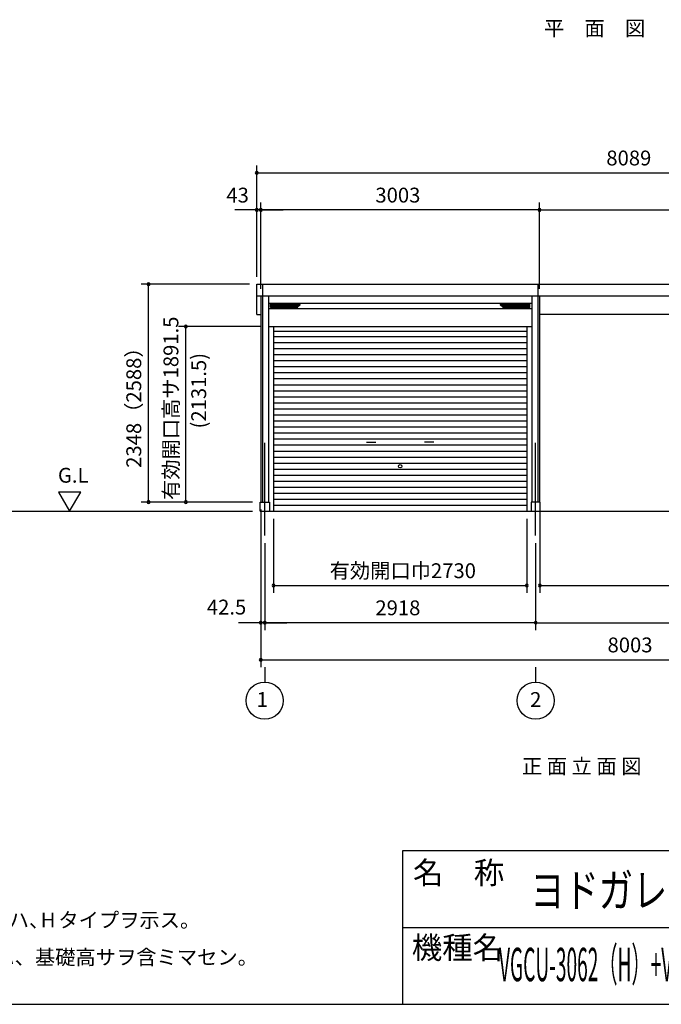
# Model space of a CAD drawing. Extents: x 868 to 32764, y 362 to 22484.
# Drawn here: x 16435 to 23344, y 828 to 11440 of the extents above; entities that cross this region are included whole.
import ezdxf
from ezdxf.enums import TextEntityAlignment as Align

# ---------------------------------------------------------------- set-up
doc = ezdxf.new("R2010")
doc.units = 0
doc.header["$LTSCALE"] = 80
doc.header["$MEASUREMENT"] = 0
doc.linetypes.add('CENTER2', pattern=[20, 12.5, -2.5, 2.5, -2.5])
doc.layers.get('0').update_dxf_attribs({"linetype": 'CONTINUOUS'})
for name, color, linetype in [('0-1', 7, 'CONTINUOUS'), ('0-2', 7, 'CONTINUOUS'), ('0-4', 7, 'CONTINUOUS'), ('0-5', 7, 'CONTINUOUS'), ('1-桁前P28', 3, 'CONTINUOUS'), ('2-0', 7, 'CONTINUOUS'), ('NAME', 20, 'CONTINUOUS'), ('SUNPOU', 4, 'CONTINUOUS'), ('WAKUMOJI-01', 130, 'CONTINUOUS'), ('WAKUSEN-01', 50, 'CONTINUOUS'), ('WAKUSEN-02', 130, 'CONTINUOUS')]:
    doc.layers.add(name, color=color, linetype=linetype)
doc.styles.add('01', font='ROMANS', dxfattribs={"height": 3, "bigfont": 'BIGFONT'})
doc.styles.get("Standard").update_dxf_attribs({"font": 'txt', "bigfont": 'BIGFONT'})
doc.styles.add('WAKUMOJI', font='SIMPLEX', dxfattribs={"height": 3, "bigfont": 'BIGFONT'})

msp = doc.modelspace()

# ---------------------------------------------------------------- linework, layer by layer
at = {"color": 0, "linetype": 'ByBlock'}
for centre, start, end in [((18987, 9789), 0, 180), ((18987, 9789), 180, 0), ((18987, 9389), 0, 180), ((18987, 9389), 180, 0), ((19030, 9389), 0, 180), ((19030, 9389), 0, 180), ((19030, 9389), 180, 0), ((19030, 9389), 180, 0), ((22033, 9389), 0, 180), ((22033, 9389), 0, 180), ((22033, 9389), 180, 0), ((22033, 9389), 180, 0), ((17823, 8589), 90, 270), ((17823, 8589), 270, 90), ((18223, 8133), 90, 270), ((18223, 8133), 270, 90), ((17823, 6241), 90, 270), ((17823, 6241), 270, 90), ((18223, 6241), 90, 270), ((18223, 6241), 270, 90), ((19167, 5341), 0, 180), ((19167, 5341), 180, 0), ((21897, 5341), 0, 180), ((21897, 5341), 180, 0), ((22036, 5341), 0, 180), ((22036, 5341), 180, 0), ((19030, 4941), 0, 180), ((19030, 4941), 180, 0), ((19073, 4941), 0, 180), ((19073, 4941), 0, 180), ((19073, 4941), 180, 0), ((19073, 4941), 180, 0), ((21991, 4941), 0, 180), ((21991, 4941), 0, 180), ((21991, 4941), 180, 0), ((21991, 4941), 180, 0), ((19030, 4541), 0, 180), ((19030, 4541), 180, 0)]:
    msp.add_arc(centre, 15, start, end, dxfattribs=at)
at = {"layer": '0-1', "color": 3, "linetype": 'Continuous'}
for p, q in [((18987, 8264), (18987, 8589)), ((18987, 8589), (22013, 8589)), ((19050, 8589), (19050, 6241)), ((22013, 8589), (22013, 6241)), ((22013, 8589), (27076, 8589)), ((22033, 8459), (18987, 8459)), ((19030, 8459), (19030, 6241)), ((19115, 8459), (19115, 6241)), ((19115, 8386), (21948, 8386)), ((21948, 8459), (21948, 6241)), ((27076, 8459), (21948, 8459)), ((22033, 8459), (22033, 6241)), ((19115, 8326), (21948, 8326)), ((19136, 8340), (19136, 8372)), ((19136, 8368), (19454, 8368)), ((19136, 8360), (19446, 8360)), ((19136, 8351), (19437, 8351)), ((19136, 8343), (19429, 8343)), ((19141, 8377), (19450, 8377)), ((19141, 8335), (19418, 8335)), ((19422, 8336), (19454, 8368)), ((21927, 8368), (21609, 8368)), ((21641, 8336), (21609, 8368)), ((21922, 8377), (21613, 8377)), ((21927, 8360), (21617, 8360)), ((21927, 8351), (21626, 8351)), ((21927, 8343), (21634, 8343)), ((21922, 8335), (21645, 8335)), ((21927, 8340), (21927, 8372)), ((18987, 8264), (19030, 8264)), ((19115, 8133), (21948, 8133)), ((19167, 8133), (19167, 6141)), ((19167, 8081), (21897, 8081)), ((21897, 8133), (21897, 6141)), ((19167, 8026), (21897, 8026)), ((19167, 7961), (21897, 7961)), ((19167, 7896), (21897, 7896)), ((19167, 7831), (21897, 7831)), ((19167, 7766), (21897, 7766)), ((19167, 7701), (21897, 7701)), ((19167, 7636), (21897, 7636)), ((19167, 7571), (21897, 7571)), ((19167, 7506), (21897, 7506)), ((19167, 7441), (21897, 7441)), ((19167, 7376), (21897, 7376)), ((19167, 7311), (21897, 7311)), ((19167, 7246), (21897, 7246)), ((19167, 7181), (21897, 7181)), ((19167, 7116), (21897, 7116)), ((19167, 7051), (21897, 7051)), ((19167, 6986), (21897, 6986)), ((19167, 6921), (21897, 6921)), ((19167, 6856), (21897, 6856)), ((19167, 6791), (21897, 6791)), ((19167, 6726), (21897, 6726)), ((19167, 6661), (21897, 6661)), ((19167, 6596), (21897, 6596)), ((19167, 6531), (21897, 6531)), ((19167, 6466), (21897, 6466)), ((19167, 6401), (21897, 6401)), ((19167, 6336), (21897, 6336)), ((19167, 6271), (21897, 6271)), ((19023, 6241), (19123, 6241)), ((19023, 6141), (19023, 6241)), ((19123, 6241), (19123, 6141)), ((19167, 6206), (21897, 6206)), ((22041, 6241), (21941, 6241)), ((21941, 6241), (21941, 6141)), ((22041, 6141), (22041, 6241)), ((19023, 6141), (27602, 6141))]:
    msp.add_line(p, q, dxfattribs=at)
for centre, start, end in [((19141, 8372), 90, 180), ((19141, 8340), 180, 270), ((19418, 8340), 270, 315), ((19450, 8372), 315, 90), ((21613, 8372), 90, 225), ((21645, 8340), 225, 270), ((21922, 8372), 0, 90), ((21922, 8340), 270, 0)]:
    msp.add_arc(centre, 5, start, end, dxfattribs=at)
at = {"layer": '0-2', "color": 4, "linetype": 'Continuous'}
for p, q in [((20168, 6888), (20268, 6888)), ((20895, 6888), (20795, 6888))]:
    msp.add_line(p, q, dxfattribs=at)
at = {"layer": '0-4', "color": 4, "linetype": 'Continuous'}
msp.add_circle((20532, 6627), 18.5, dxfattribs=at)
at = {"layer": '0-5', "color": 4, "linetype": 'Continuous'}
for p, q in [((16851, 6349), (16971, 6141)), ((17091, 6349), (16851, 6349)), ((16971, 6141), (17091, 6349)), ((12520, 6141), (18943, 6141)), ((19073, 4461), (19073, 4301)), ((21991, 4461), (21991, 4301))]:
    msp.add_line(p, q, dxfattribs=at)
for centre in [(19073, 4101), (21991, 4101)]:
    msp.add_circle(centre, 200, dxfattribs=at)
at = {"layer": '1-桁前P28'}
msp.add_line((26948, 8261), (22033, 8261), dxfattribs=at)
at = {"layer": '2-0', "color": 6, "linetype": 'CENTER2'}
for p, q in [((19073, 5879), (19073, 6916)), ((21991, 5879), (21991, 6916))]:
    msp.add_line(p, q, dxfattribs=at)
at = {"layer": 'SUNPOU', "color": 4, "linetype": 'Continuous'}
for p, q in [((18987, 8669), (18987, 9869)), ((18990, 9789), (27073, 9789)), ((18987, 8669), (18987, 9469)), ((19030, 8539), (19030, 9469)), ((19030, 8539), (19030, 9469)), ((22033, 8539), (22033, 9469)), ((22033, 8539), (22033, 9469)), ((18990, 9389), (18750, 9389)), ((19030, 9389), (18990, 9389)), ((19030, 9389), (19270, 9389)), ((22033, 9389), (19030, 9389)), ((22033, 9389), (27033, 9389)), ((18910, 8589), (17743, 8589)), ((17823, 6241), (17823, 8589)), ((19035, 8133), (18143, 8133)), ((18223, 6241), (18223, 8133)), ((18943, 6241), (17743, 6241)), ((18943, 6241), (18143, 6241)), ((19030, 6161), (19030, 4461)), ((19030, 6161), (19030, 4861)), ((22036, 6161), (22036, 5261)), ((19167, 6061), (19167, 5261)), ((21897, 6061), (21897, 5261)), ((19073, 5799), (19073, 4861)), ((19073, 5799), (19073, 4861)), ((21991, 5799), (21991, 4861)), ((21991, 5799), (21991, 4861)), ((19167, 5341), (21897, 5341)), ((22036, 5341), (26948, 5341)), ((19030, 4941), (18790, 4941)), ((19073, 4941), (19030, 4941)), ((19073, 4941), (19313, 4941)), ((21991, 4941), (19073, 4941)), ((21991, 4941), (26991, 4941)), ((19030, 4541), (27033, 4541))]:
    msp.add_line(p, q, dxfattribs=at)
at = {"layer": 'WAKUSEN-01'}
for p, q in [((20560, 2484), (32764, 2484)), ((20560, 828), (20560, 2484)), ((868, 828), (32764, 828))]:
    msp.add_line(p, q, dxfattribs=at)
at = {"layer": 'WAKUSEN-02'}
msp.add_line((20560, 1656), (26868, 1656), dxfattribs=at)

# ---------------------------------------------------------------- texts
at = {"color": 7, "linetype": 'Continuous'}
for s, p in [('8089', (22752, 9869)), ('43', (18660, 9469)), ('3003', (20265, 9469)), ('有効開口巾2730', (19772, 5421)), ('42.5', (18450, 5029)), ('2918', (20265, 5021)), ('8003', (22765, 4621))]:
    msp.add_text(s, height=160, dxfattribs=at).set_placement(p)
for s, p in [('有効開口高サ1891.5', (18143, 6264)), ('2348（2588）', (17743, 6610))]:
    msp.add_text(s, height=160, rotation=90, dxfattribs=at).set_placement(p)
at = {"layer": '0-5', "color": 7, "linetype": 'Continuous'}
msp.add_text('(2131.5)', height=160, rotation=90, dxfattribs=at).set_placement((18383, 7441), align=Align.MIDDLE)
for s, p in [('G.L', (17011, 6509)), ('1', (19047, 4092)), ('2', (21992, 4092))]:
    msp.add_text(s, height=160, dxfattribs=at).set_placement(p, align=Align.MIDDLE)
for s, p in [('（ ）内寸法ハ、  タイプヲ示ス。', (15176, 1656)), ('H', (16661, 1656)), ('有効高サハ、基礎高サヲ含ミマセン。', (15289, 1256))]:
    msp.add_text(s, height=160, dxfattribs=at).set_placement(p)
at = {"layer": '2-0', "color": 7, "linetype": 'Continuous'}
for s, p in [('平\u3000面\u3000図', (22626, 11326)), ('正 面 立 面 図', (22487, 3373))]:
    msp.add_text(s, height=160, dxfattribs=at).set_placement(p, align=Align.MIDDLE)
at = {"layer": 'NAME', "style": '01', "width": 0.75}
msp.add_text('ヨドガレージ ラヴィージュ', height=360, dxfattribs=at).set_placement((21934, 1876))
at = {"layer": 'NAME', "width": 0.42}
msp.add_text('VGCU-3062（H）+VKCS-5062（H）型-R（単棟）', height=360, dxfattribs=at).set_placement((21596, 1077))
at = {"layer": 'WAKUMOJI-01', "style": 'WAKUMOJI'}
for s, p in [('名\u3000称', (20670, 2126)), ('機種名', (20657, 1319))]:
    msp.add_text(s, height=240, dxfattribs=at).set_placement(p)

doc.saveas('drawing.dxf')
